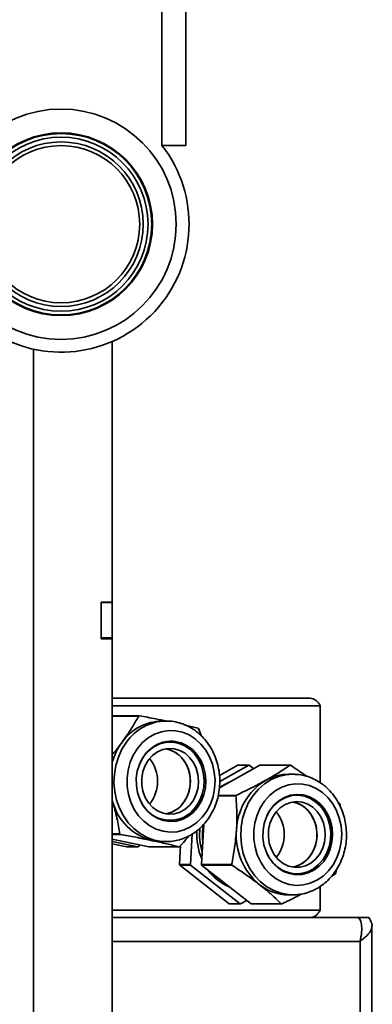
# Model space of a CAD drawing. Units: millimetres. Extents: x 3762 to 16654, y 312 to 10311.
# Drawn here: x 5792 to 5889, y 8570 to 8839 of the extents above; entities that cross this region are included whole.
import ezdxf

# ---------------------------------------------------------------- set-up
doc = ezdxf.new("R2010")
doc.units = ezdxf.units.MM
doc.header["$LTSCALE"] = 25
doc.layers.add('KONTUR', color=7, linetype='Continuous', lineweight=35)

msp = doc.modelspace()

# ---------------------------------------------------------------- linework, layer by layer
at = {"layer": 'KONTUR', "color": 7, "linetype": 'Continuous', "lineweight": 35}
for p, q in [((5837.61, 8882.44), (5837.61, 8804.94)), ((5831.11, 8863.09), (5831.11, 8804.94)), ((5837.61, 8804.94), (5831.11, 8804.94)), ((5817.53, 8751.31), (5817.53, 8679.97)), ((5796.03, 8749.2), (5796.03, 8348.72)), ((5814.53, 8679.97), (5817.53, 8679.97)), ((5814.53, 8670.02), (5814.53, 8679.97)), ((5814.53, 8679.89), (5817.53, 8679.89)), ((5814.53, 8670.23), (5814.53, 8679.89)), ((5817.53, 8679.89), (5817.53, 8679.97)), ((5817.53, 8670.23), (5817.53, 8679.89)), ((5814.53, 8670.23), (5817.53, 8670.23)), ((5817.53, 8670.02), (5814.53, 8670.02)), ((5817.53, 8670.02), (5817.53, 8670.23)), ((5817.53, 8670.02), (5817.53, 8409.51)), ((5871.62, 8653.72), (5817.53, 8653.72)), ((5874.42, 8651.67), (5817.53, 8651.67)), ((5874.42, 8651.67), (5874.42, 8630.63)), ((5824.93, 8648.93), (5817.53, 8648.93)), ((5824.78, 8648.87), (5817.53, 8648.87)), ((5832.3, 8647.5), (5831.09, 8647.5)), ((5841.1, 8645.41), (5841.98, 8643.37)), ((5857.84, 8635.4), (5846.82, 8629.23)), ((5846.84, 8632.6), (5851.84, 8635.4)), ((5846.93, 8630.97), (5854.84, 8635.4)), ((5854.84, 8635.4), (5851.84, 8635.4)), ((5854.99, 8635.39), (5856.17, 8634.47)), ((5866.11, 8635.4), (5857.84, 8635.4)), ((5866.94, 8632.94), (5865.74, 8632.94)), ((5851.35, 8627.02), (5846.47, 8627.02)), ((5851.43, 8627.17), (5846.5, 8627.17)), ((5817.53, 8625.81), (5817.63, 8625.47)), ((5817.63, 8625.47), (5817.53, 8625.79)), ((5879.25, 8625.32), (5879.78, 8624.82)), ((5879.85, 8624.66), (5879.88, 8624.11)), ((5842.59, 8619.31), (5841.9, 8608.23)), ((5819.64, 8616.6), (5817.53, 8616.6)), ((5819.76, 8616.48), (5817.53, 8616.48)), ((5838.9, 8608.23), (5839.42, 8616.62)), ((5817.53, 8615.19), (5827.53, 8613.07)), ((5824.53, 8613.07), (5817.53, 8614.56)), ((5821.53, 8613.07), (5817.53, 8613.92)), ((5824.53, 8613.07), (5821.53, 8613.07)), ((5825.03, 8613.6), (5824.68, 8613.13)), ((5835.81, 8613.07), (5827.53, 8613.07)), ((5831.09, 8614.5), (5832.3, 8614.5)), ((5833.08, 8614.53), (5832.3, 8614.5)), ((5835.9, 8608.23), (5836.22, 8613.42)), ((5838.9, 8608.23), (5835.9, 8608.23)), ((5838.97, 8608.06), (5835.97, 8608.06)), ((5849.48, 8597.5), (5835.97, 8608.06)), ((5852.48, 8597.5), (5838.97, 8608.06)), ((5850.18, 8608.23), (5841.9, 8608.23)), ((5841.97, 8608.06), (5855.48, 8597.5)), ((5850.25, 8608.06), (5841.97, 8608.06)), ((5878.59, 8605.71), (5877.41, 8604.94)), ((5878.87, 8606.94), (5878.68, 8605.86)), ((5847.57, 8603.68), (5846.67, 8604.39)), ((5874.42, 8602.29), (5874.42, 8595.77)), ((5865.74, 8599.94), (5866.94, 8599.94)), ((5866.94, 8599.94), (5866.54, 8599.95)), ((5852.48, 8597.5), (5849.48, 8597.5)), ((5852.64, 8597.49), (5849.64, 8597.49)), ((5854.3, 8598.42), (5852.64, 8597.49)), ((5863.76, 8597.5), (5855.48, 8597.5)), ((5863.91, 8597.49), (5855.64, 8597.49)), ((5874.42, 8595.77), (5817.53, 8595.77)), ((5884.65, 8593.72), (5817.53, 8593.72)), ((5884.65, 8593.72), (5885.09, 8593.72)), ((5885.09, 8593.72), (5887.68, 8593.72)), ((5885.09, 8593.72), (5885.09, 8593.36)), ((5888.55, 8152.28), (5888.55, 8591.56)), ((5885.3, 8587.22), (5817.53, 8587.22)), ((5885.3, 8151.7), (5885.3, 8587.22))]:
    msp.add_line(p, q, dxfattribs=at)
at = {"layer": 'KONTUR', "color": 7, "linetype": 'Continuous', "lineweight": 35, "flags": 128}
for points in [[(5824.43, 8640.02), (5823.29, 8638.2), (5822.43, 8636.2), (5821.85, 8634.07), (5821.58, 8631.85), (5821.61, 8629.61), (5821.96, 8627.41), (5822.61, 8625.3), (5823.55, 8623.34), (5824.74, 8621.58), (5826.16, 8620.06), (5827.78, 8618.83), (5829.55, 8617.91), (5831.42, 8617.33), (5833.34, 8617.1), (5835.28, 8617.23), (5837.17, 8617.72), (5838.97, 8618.56), (5840.63, 8619.71), (5842.1, 8621.16), (5843.36, 8622.87), (5844.36, 8624.78), (5845.09, 8626.86), (5845.52, 8629.04), (5845.63, 8631.27), (5845.44, 8633.5), (5844.94, 8635.66), (5844.15, 8637.7), (5843.08, 8639.57), (5841.77, 8641.21), (5840.24, 8642.6), (5838.54, 8643.68), (5836.72, 8644.43), (5834.81, 8644.83), (5832.88, 8644.88), (5830.96, 8644.57), (5829.11, 8643.9), (5827.37, 8642.9), (5825.8, 8641.6), (5824.43, 8640.02)], [(5832.3, 8614.5), (5831.09, 8614.56), (5829.03, 8614.94), (5827.04, 8615.66), (5825.16, 8616.71), (5823.44, 8618.06), (5821.9, 8619.69), (5820.58, 8621.55), (5819.52, 8623.62), (5818.72, 8625.85), (5818.22, 8628.19), (5818.01, 8630.59), (5818.11, 8632.99), (5818.51, 8635.36), (5819.21, 8637.63), (5820.19, 8639.76), (5821.42, 8641.7)], [(5840.85, 8623.87), (5841.83, 8625.48), (5842.56, 8627.27), (5842.99, 8629.17), (5843.12, 8631.14), (5842.95, 8633.1), (5842.47, 8635), (5841.71, 8636.76), (5840.69, 8638.34), (5839.44, 8639.69), (5838, 8640.75), (5836.42, 8641.5), (5834.75, 8641.92), (5833.05, 8641.98), (5831.36, 8641.69), (5829.74, 8641.06), (5828.25, 8640.1), (5826.93, 8638.86), (5825.82, 8637.35), (5824.96, 8635.65), (5824.38, 8633.79), (5824.1, 8631.85), (5824.12, 8629.88), (5824.44, 8627.94), (5825.06, 8626.1), (5825.96, 8624.42), (5827.1, 8622.96), (5828.45, 8621.75), (5829.96, 8620.83), (5831.59, 8620.25), (5833.29, 8620.01), (5834.99, 8620.12), (5836.65, 8620.58), (5838.21, 8621.38), (5839.63, 8622.49), (5840.85, 8623.87)], [(5840.43, 8624.03), (5841.42, 8625.66), (5842.13, 8627.46), (5842.55, 8629.38), (5842.65, 8631.36), (5842.43, 8633.33), (5841.9, 8635.22), (5841.09, 8636.96), (5840.01, 8638.5), (5838.7, 8639.79), (5837.21, 8640.78), (5835.59, 8641.43), (5833.89, 8641.73), (5832.17, 8641.66), (5830.5, 8641.23), (5828.92, 8640.45), (5827.49, 8639.35), (5826.26, 8637.97), (5825.27, 8636.35), (5825.18, 8636.17)], [(5827.41, 8636.84), (5828.55, 8638.1), (5829.89, 8639.07), (5831.36, 8639.71), (5832.92, 8639.99), (5834.5, 8639.9), (5836.02, 8639.45), (5837.44, 8638.66), (5838.69, 8637.55), (5839.72, 8636.17), (5840.5, 8634.58), (5840.97, 8632.85), (5841.14, 8631.04), (5840.99, 8629.22), (5840.52, 8627.48), (5839.76, 8625.89), (5838.74, 8624.5), (5837.49, 8623.38), (5836.08, 8622.57), (5834.56, 8622.11), (5832.98, 8622.01), (5831.42, 8622.28), (5829.94, 8622.91), (5828.6, 8623.86), (5827.45, 8625.11), (5826.54, 8626.6), (5825.92, 8628.27), (5825.59, 8630.06), (5825.59, 8631.88), (5825.9, 8633.66), (5826.52, 8635.34), (5827.41, 8636.84)], [(5832.22, 8639.91), (5832.25, 8639.9), (5833.77, 8639.45), (5835.19, 8638.66), (5836.44, 8637.55), (5837.47, 8636.17), (5838.25, 8634.58), (5838.72, 8632.85), (5838.89, 8631.04), (5838.74, 8629.22), (5838.27, 8627.48), (5837.51, 8625.89), (5836.49, 8624.5), (5835.24, 8623.38), (5833.83, 8622.57), (5832.31, 8622.11), (5832.22, 8622.1)], [(5837.03, 8625.17), (5837.92, 8626.66), (5838.54, 8628.34), (5838.85, 8630.13), (5838.85, 8631.95), (5838.52, 8633.73), (5837.9, 8635.4), (5836.99, 8636.89), (5835.84, 8638.14), (5834.5, 8639.1), (5833.02, 8639.72), (5832.22, 8639.91)], [(5866.54, 8599.95), (5865.74, 8600), (5863.68, 8600.38), (5861.69, 8601.1), (5859.81, 8602.14), (5858.08, 8603.49), (5856.54, 8605.12), (5855.23, 8606.99), (5854.16, 8609.06), (5853.36, 8611.28), (5852.86, 8613.62), (5852.65, 8616.02), (5852.75, 8618.42), (5853.15, 8620.79), (5853.85, 8623.06), (5854.82, 8625.19), (5856.05, 8627.13), (5857.52, 8628.85), (5859.18, 8630.3), (5861.01, 8631.46), (5862.97, 8632.29), (5865.01, 8632.79), (5866.94, 8632.94)], [(5866.94, 8632.94), (5867.09, 8632.94), (5867.48, 8632.93)], [(5846.75, 8629.18), (5847.65, 8629.77), (5849.11, 8630.51)], [(5874.99, 8627.95), (5873.3, 8629.06), (5871.48, 8629.83), (5869.58, 8630.26), (5867.64, 8630.33), (5865.72, 8630.04), (5863.87, 8629.4), (5862.12, 8628.42), (5860.54, 8627.13), (5859.15, 8625.57), (5858, 8623.77), (5857.12, 8621.78), (5856.52, 8619.65), (5856.23, 8617.44), (5856.24, 8615.2), (5856.57, 8613), (5857.2, 8610.88), (5858.12, 8608.91), (5859.29, 8607.13), (5860.7, 8605.59), (5862.31, 8604.34), (5864.07, 8603.4), (5865.93, 8602.8), (5867.86, 8602.55), (5869.79, 8602.66), (5871.69, 8603.12), (5873.49, 8603.93), (5875.16, 8605.07), (5876.65, 8606.5), (5877.93, 8608.19), (5878.95, 8610.09), (5879.69, 8612.16), (5880.14, 8614.33), (5880.28, 8616.57), (5880.1, 8618.79), (5879.62, 8620.96), (5878.85, 8623.01), (5877.8, 8624.89), (5876.5, 8626.56), (5874.99, 8627.95)], [(5862.89, 8607.33), (5864.39, 8606.38), (5866.01, 8605.75), (5867.7, 8605.46), (5869.4, 8605.53), (5871.07, 8605.94), (5872.65, 8606.69), (5874.09, 8607.76), (5875.34, 8609.11), (5876.36, 8610.69), (5877.11, 8612.46), (5877.59, 8614.35), (5877.76, 8616.31), (5877.63, 8618.28), (5877.19, 8620.19), (5876.47, 8621.97), (5875.48, 8623.58), (5874.26, 8624.96), (5872.85, 8626.07), (5871.29, 8626.86), (5869.63, 8627.32), (5867.92, 8627.44), (5866.23, 8627.2), (5864.6, 8626.61), (5863.08, 8625.69), (5861.73, 8624.48), (5860.6, 8623.01), (5859.7, 8621.33), (5859.08, 8619.49), (5858.76, 8617.56), (5858.74, 8615.59), (5859.02, 8613.64), (5859.6, 8611.79), (5860.46, 8610.08), (5861.57, 8608.58), (5862.89, 8607.33)], [(5868.98, 8605.76), (5869.32, 8605.81), (5870.99, 8606.27), (5872.56, 8607.08), (5873.97, 8608.21), (5875.18, 8609.62), (5876.14, 8611.26), (5876.83, 8613.08), (5877.21, 8615.01), (5877.28, 8617), (5877.03, 8618.96), (5876.48, 8620.84), (5875.64, 8622.56), (5874.53, 8624.08), (5873.2, 8625.34), (5871.7, 8626.3), (5870.07, 8626.92), (5868.37, 8627.18), (5866.65, 8627.08), (5865.78, 8626.88)], [(5868.05, 8627.44), (5869.25, 8627.32), (5870.91, 8626.86), (5872.47, 8626.07), (5873.89, 8624.96), (5875.11, 8623.58), (5876.09, 8621.97), (5876.82, 8620.19), (5877.25, 8618.28), (5877.38, 8616.31), (5877.21, 8614.35), (5876.74, 8612.46), (5875.98, 8610.69), (5875.25, 8609.5)], [(5838.71, 8622.22), (5839.2, 8622.65), (5840.43, 8624.03)], [(5872.36, 8623.89), (5873.57, 8622.73), (5874.55, 8621.3), (5875.26, 8619.68), (5875.67, 8617.92), (5875.77, 8616.1), (5875.56, 8614.3), (5875.03, 8612.58), (5874.21, 8611.02), (5873.14, 8609.69), (5871.86, 8608.63), (5870.41, 8607.89), (5868.87, 8607.5), (5867.3, 8607.48), (5865.75, 8607.82), (5864.29, 8608.52), (5862.98, 8609.54), (5861.88, 8610.84), (5861.03, 8612.38), (5860.47, 8614.08), (5860.21, 8615.87), (5860.27, 8617.69), (5860.64, 8619.46), (5861.32, 8621.11), (5862.27, 8622.56), (5863.45, 8623.76), (5864.82, 8624.67), (5866.32, 8625.23), (5867.89, 8625.44), (5869.46, 8625.28), (5870.97, 8624.76), (5872.36, 8623.89)], [(5866.86, 8607.54), (5867.4, 8607.65), (5868.9, 8608.22), (5870.27, 8609.12), (5871.45, 8610.33), (5872.4, 8611.78), (5873.08, 8613.42), (5873.45, 8615.19), (5873.51, 8617.01), (5873.26, 8618.81), (5872.69, 8620.51), (5871.84, 8622.04), (5870.74, 8623.35), (5869.43, 8624.37), (5867.97, 8625.06), (5866.86, 8625.35)], [(5870.11, 8623.89), (5871.32, 8622.73), (5872.3, 8621.3), (5873.01, 8619.68), (5873.42, 8617.92), (5873.52, 8616.1), (5873.31, 8614.3), (5872.78, 8612.58), (5871.96, 8611.02), (5870.89, 8609.69), (5869.61, 8608.63), (5868.16, 8607.89), (5866.86, 8607.54)], [(5828.51, 8614.77), (5830.37, 8614.52), (5831.09, 8614.5)], [(5843.79, 8606.64), (5844.84, 8605.38), (5846.4, 8603.94)], [(5846.4, 8603.94), (5848.14, 8602.79), (5849.54, 8602.14)]]:
    msp.add_lwpolyline(points, dxfattribs=at)
at = {"layer": 'KONTUR', "color": 7, "linetype": 'Continuous', "lineweight": 35}
for radius in [31.5, 25, 24.8, 23.8, 22.5, 21.5]:
    msp.add_circle((5803.53, 8783.39), radius, dxfattribs=at)
for centre, radius, start, end in [((5803.53, 8783.39), 35, 155, 38.015), ((5830.58, 8634.97), 15.06, 112.0202, 112.6339), ((5831.4, 8633.83), 13.67, 91.2738, 144.8667), ((5832.57, 8633.89), 13.62, 91.3525, 144.987), ((5828.88, 8633.1), 17.35, 45.1981, 45.7565), ((5834.21, 8631.47), 17.34, 143.8291, 164.1704), ((5833.14, 8633.28), 8.73, 48.4133, 88.2391), ((5819.97, 8631), 9.94, 321.2065, 38.7935), ((5853.73, 8621.16), 14.29, 84.9414, 85.5769), ((5865.01, 8621.16), 14.29, 84.9414, 85.5769), ((5865.77, 8620.23), 12.71, 90.1566, 119.5747), ((5854.1, 8619.16), 12.45, 111.6849, 125.9829), ((5868.16, 8617.02), 16.69, 121.2752, 177.9398), ((5868.13, 8617.28), 19.4, 149.3484, 149.8666), ((5868.65, 8617.64), 9.68, 107.2498, 155.7859), ((5832.19, 8629.4), 15.08, 195.0868, 255.8679), ((5833.3, 8629.08), 8.74, 201.8004, 308.3106), ((5830.86, 8629.53), 7.55, 280.3722, 324.74), ((5865.65, 8618.29), 7.16, 51.4968, 80.2423), ((5861.02, 8616.84), 20.39, 22.5497, 23.0511), ((5854.61, 8616.44), 9.94, 321.2101, 38.7899), ((5859.46, 8616.44), 17.27, 171.0528, 186.3031), ((5831.87, 8628.91), 17.35, 225.1981, 225.7565), ((5857.76, 8616.42), 17.1, 176.1426, 202.8246), ((5858.58, 8616.44), 17.17, 173.8359, 196.4201), ((5868.89, 8616.21), 17.46, 175.3436, 230.2572), ((5818.89, 8627.03), 15.06, 292.0202, 292.6339), ((5830.17, 8627.03), 15.06, 292.0202, 292.6339), ((5869.25, 8615.68), 10.41, 205.0569, 231.4477), ((5854.73, 8616.05), 20.39, 202.5497, 203.0511), ((5857.73, 8616.05), 20.39, 202.5497, 203.0511), ((5860.73, 8616.05), 20.39, 202.5497, 203.0511), ((5869.01, 8616.05), 20.39, 202.5497, 203.0511), ((5854.38, 8614.41), 13.14, 216.2708, 247.6765), ((5868.01, 8614.07), 8.37, 231.231, 276.6853), ((5861.9, 8615.61), 19.4, 329.3484, 329.8666), ((5865.81, 8612.89), 12.95, 231.3346, 269.6553), ((5850.74, 8611.73), 14.29, 264.9414, 265.5769), ((5853.74, 8611.73), 14.29, 264.9414, 265.5769), ((5856.74, 8611.73), 14.29, 264.9414, 265.5769), ((5865.02, 8611.73), 14.29, 264.9414, 265.5769)]:
    msp.add_arc(centre, radius, start, end, dxfattribs=at)
for points in [[(5871.62, 8653.72), (5871.9, 8653.69), (5872.46, 8653.63), (5873.25, 8653.16), (5873.93, 8652.48), (5874.25, 8651.94), (5874.42, 8651.67)], [(5874.42, 8595.77), (5874.25, 8595.5), (5873.91, 8594.97), (5873.22, 8594.29), (5872.42, 8593.81), (5871.84, 8593.75), (5871.56, 8593.72)], [(5885.3, 8587.22), (5885.47, 8588.07), (5885.81, 8589.78), (5885.71, 8591.93), (5885.28, 8593.43), (5884.86, 8593.62), (5884.65, 8593.72)]]:
    msp.add_open_spline(points, degree=3, dxfattribs=at)
for points, knots in [([(5820.22, 8641.7), (5820.65, 8642.31), (5821.74, 8643.82), (5823.29, 8646.23), (5824.28, 8647.99), (5824.78, 8648.87)], [0, 0, 0, 0, 0.250077, 0.62307, 1, 1, 1, 1]), ([(5824.93, 8648.93), (5826.44, 8648.66), (5829.05, 8648.18), (5831.45, 8647.68), (5832.46, 8647.48)], [0, 0, 0, 0, 0.578551, 1, 1, 1, 1]), ([(5833.12, 8614.54), (5833.74, 8614.6), (5835.03, 8614.73), (5836.94, 8615.3), (5838.82, 8616.16), (5840.57, 8617.32), (5842.16, 8618.73), (5843.56, 8620.38), (5844.75, 8622.23), (5845.71, 8624.25), (5846.41, 8626.41), (5846.83, 8628.65), (5846.98, 8630.95), (5846.85, 8633.25), (5846.43, 8635.51), (5845.74, 8637.68), (5844.78, 8639.73), (5843.58, 8641.6), (5842.16, 8643.28), (5840.54, 8644.71), (5838.76, 8645.87), (5836.86, 8646.74), (5834.87, 8647.28), (5833.32, 8647.52), (5832.45, 8647.48), (5832.25, 8647.47)], [0, 0, 0, 0, 0.0406613, 0.0849061, 0.1292104, 0.173652, 0.2182788, 0.2631059, 0.3081213, 0.3532967, 0.3985982, 0.4439948, 0.4894622, 0.5349825, 0.5805395, 0.6261154, 0.6716881, 0.7172251, 0.7626824, 0.8080074, 0.8531476, 0.8980637, 0.9427442, 0.9872144, 1, 1, 1, 1]), ([(5837.56, 8646.36), (5837.64, 8646.34), (5838.9, 8646.06), (5839.98, 8645.78), (5840.98, 8645.53)], [0, 0, 0, 0, 0.064431, 1, 1, 1, 1]), ([(5817.53, 8638.31), (5817.69, 8638.49), (5818.65, 8639.61), (5819.5, 8640.75), (5820.22, 8641.7)], [0, 0, 0, 0, 0.1622994, 1, 1, 1, 1]), ([(5859.5, 8631.29), (5859.69, 8631.4), (5861.01, 8632.14), (5863.34, 8633.53), (5865.18, 8634.77), (5866.11, 8635.4)], [0, 0, 0, 0, 0.0795198, 0.5357172, 1, 1, 1, 1]), ([(5866.27, 8635.39), (5866.85, 8635.01), (5868.36, 8634.02), (5869.8, 8633), (5870.69, 8632.38)], [0, 0, 0, 0, 0.386378, 1, 1, 1, 1]), ([(5875.29, 8630), (5874.96, 8630.24), (5874.07, 8630.9), (5872.49, 8631.77), (5870.54, 8632.48), (5868.87, 8632.86), (5867.85, 8632.88), (5867.51, 8632.89)], [0, 0, 0, 0, 0.141304, 0.388012, 0.633926, 0.878589, 1, 1, 1, 1]), ([(5851.43, 8627.17), (5852.83, 8627.84), (5855.64, 8629.19), (5858.2, 8630.58), (5859.5, 8631.29)], [0, 0, 0, 0, 0.495521, 1, 1, 1, 1]), ([(5866.52, 8599.97), (5867.08, 8599.97), (5868.33, 8599.95), (5870.23, 8600.31), (5872.17, 8600.97), (5874.01, 8601.93), (5875.71, 8603.16), (5877.25, 8604.65), (5878.59, 8606.36), (5879.71, 8608.27), (5880.59, 8610.34), (5881.21, 8612.53), (5881.55, 8614.79), (5881.61, 8617.09), (5881.39, 8619.39), (5880.89, 8621.62), (5880.11, 8623.76), (5879.08, 8625.76), (5877.81, 8627.58), (5876.52, 8628.98), (5875.63, 8629.72), (5875.29, 8630)], [0, 0, 0, 0, 0.044651, 0.097873, 0.151089, 0.204409, 0.257915, 0.311654, 0.365632, 0.419827, 0.474203, 0.528718, 0.583337, 0.638035, 0.69279, 0.747583, 0.802392, 0.857186, 0.911923, 0.966545, 1, 1, 1, 1]), ([(5851.48, 8617.62), (5851.5, 8617.88), (5851.6, 8619.58), (5851.63, 8622.76), (5851.44, 8625.59), (5851.35, 8627.02)], [0, 0, 0, 0, 0.07952, 0.535717, 1, 1, 1, 1]), ([(5819.64, 8616.6), (5819.4, 8618.04), (5818.91, 8620.95), (5818.06, 8623.96), (5817.63, 8625.47)], [0, 0, 0, 0, 0.495521, 1, 1, 1, 1]), ([(5828.51, 8614.77), (5828.29, 8614.82), (5826.83, 8615.13), (5823.96, 8615.7), (5821.17, 8616.22), (5819.76, 8616.48)], [0, 0, 0, 0, 0.07952, 0.535717, 1, 1, 1, 1]), ([(5838.61, 8616.13), (5838.21, 8615.65), (5837.35, 8614.64), (5836.44, 8613.65), (5835.96, 8613.13)], [0, 0, 0, 0, 0.474998, 1, 1, 1, 1]), ([(5850.18, 8608.23), (5850.47, 8609.75), (5851.07, 8612.84), (5851.35, 8616.02), (5851.48, 8617.62)], [0, 0, 0, 0, 0.495521, 1, 1, 1, 1]), ([(5835.81, 8613.07), (5834.71, 8613.35), (5832.49, 8613.91), (5829.84, 8614.48), (5828.51, 8614.77)], [0, 0, 0, 0, 0.495521, 1, 1, 1, 1]), ([(5857.72, 8602.78), (5856.82, 8603.47), (5854.99, 8604.86), (5852.44, 8606.62), (5850.83, 8607.68), (5850.25, 8608.06)], [0, 0, 0, 0, 0.38636, 0.778307, 1, 1, 1, 1]), ([(5863.76, 8597.5), (5863.08, 8598.14), (5861.73, 8599.44), (5859.69, 8601.21), (5858.28, 8602.33), (5857.72, 8602.78)], [0, 0, 0, 0, 0.3732994, 0.7499229, 1, 1, 1, 1]), ([(5869.37, 8600.21), (5868.85, 8599.93), (5867.11, 8599.01), (5865.23, 8598.11), (5863.91, 8597.49)], [0, 0, 0, 0, 0.303003, 1, 1, 1, 1]), ([(5871.58, 8593.72), (5871.9, 8593.75), (5872.45, 8593.8), (5873.06, 8594.13), (5873.43, 8594.44), (5873.57, 8594.65), (5873.63, 8594.75)], [0, 0, 0, 0, 0.394343, 0.685656, 0.853623, 1, 1, 1, 1]), ([(5887.68, 8593.72), (5888.03, 8593.17), (5888.72, 8592.07), (5888.46, 8590.41), (5887.31, 8588.79), (5885.96, 8587.73), (5885.3, 8587.22)], [0, 0, 0, 0, 0.254635, 0.509527, 0.76442, 1, 1, 1, 1])]:
    msp.add_open_spline(points, degree=3, knots=knots, dxfattribs=at)

doc.saveas('drawing.dxf')
